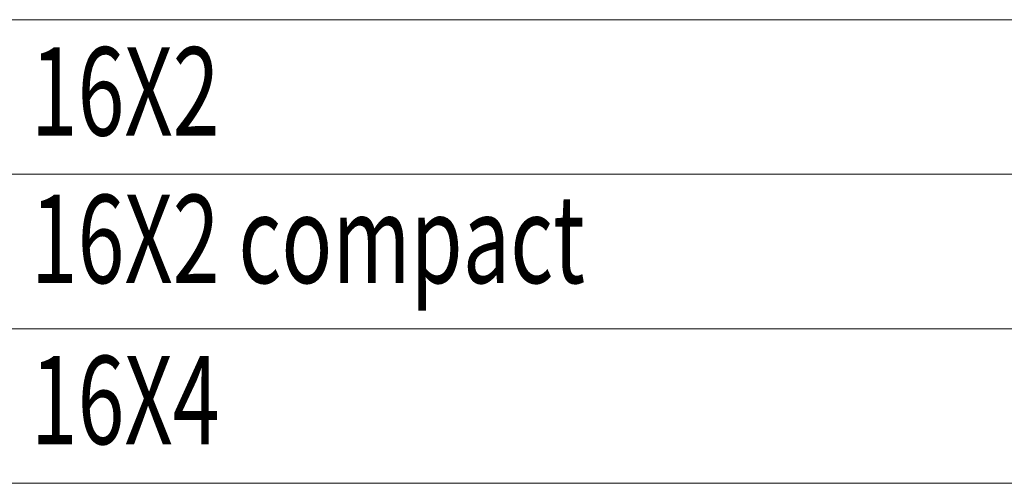
# Model space of a CAD drawing. Extents: x -173 to 1704, y -870 to 425.
# Drawn here: x 1422 to 1511, y -601 to -559 of the extents above; entities that cross this region are included whole.
import ezdxf

# ---------------------------------------------------------------- set-up
doc = ezdxf.new("R2010")
doc.units = 0
doc.header["$LTSCALE"] = 1.21
doc.header["$MEASUREMENT"] = 0
doc.layers.get('0').update_dxf_attribs({"linetype": 'CONTINUOUS', "lineweight": 20})
doc.layers.add('DIM', color=4, linetype='CONTINUOUS')
doc.layers.add('dimension', color=3, linetype='CONTINUOUS', lineweight=9)
doc.styles.add('TXT', font='txt.shx', dxfattribs={"width": 0.7, "height": 5.8, "bigfont": 'bigfont.shx'})

# ---------------------------------------------------------------- blocks, each defined once
blk = doc.blocks.new('Griptech')
at = {"color": 7, "linetype": 'Continuous'}
blk.add_line((148.497, 0), (0, 0), dxfattribs=at)
blk = doc.blocks.new('medium')
at = {"color": 7, "linetype": 'Continuous'}
for p, q in [((-81.069, 21), (-161.931, 21)), ((-81.069, 14), (-161.931, 14)), ((-81.069, 14), (-161.931, 14)), ((-81.069, 7), (-161.931, 7)), ((-81.069, 0), (-161.931, 0))]:
    blk.add_line(p, q, dxfattribs=at)
at = {"layer": 'DIM', "style": 'TXT', "width": 0.7}
for s, p in [('16X2', (-130.336, 15.753)), ('16X2 compact', (-130.336, 9.069)), ('16X4', (-130.336, 1.772))]:
    blk.add_text(s, height=4, dxfattribs=at).set_placement(p)

msp = doc.modelspace()

# ---------------------------------------------------------------- block references
at = {"layer": 'dimension'}
for name, p, xscale, yscale, zscale in [('Griptech', (1149.174, -600.609), 3.599999999999997, 3.600000000000001, 3.599999999999999), ('medium', (1683.763, -600.609), 2, 2, 2)]:
    msp.add_blockref(name, p, dxfattribs=dict(at, xscale=xscale, yscale=yscale, zscale=zscale))

doc.saveas('drawing.dxf')
